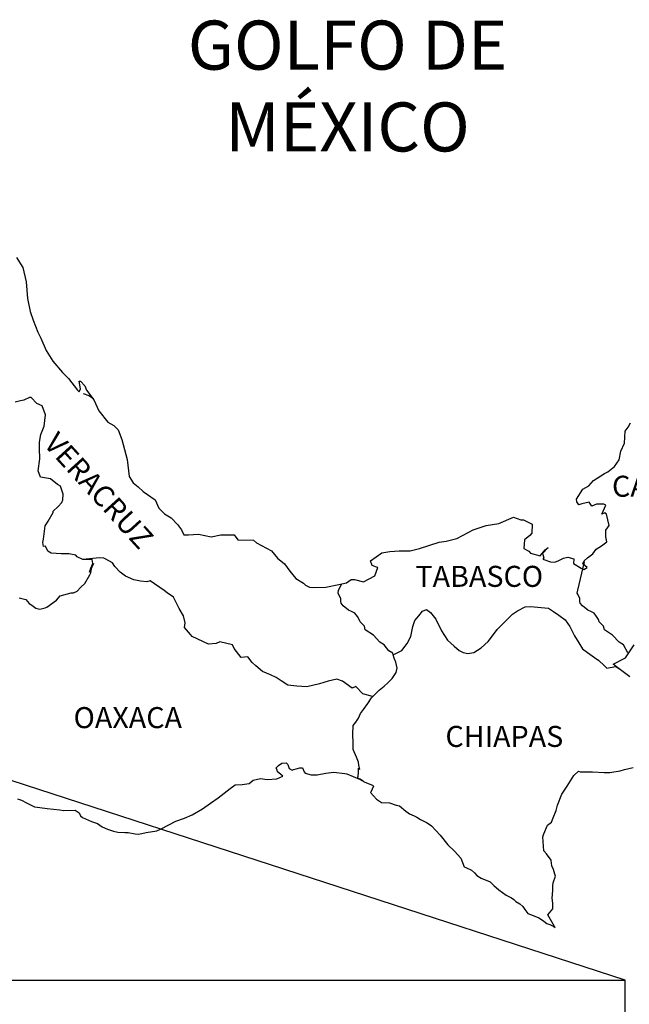
# Model space of a CAD drawing. Units: millimetres. Extents: x 418800 to 419100, y 1851550 to 1851775.
# Drawn here: x 419072 to 419080, y 1851729 to 1851743 of the extents above; entities that cross this region are included whole.
import ezdxf

# ---------------------------------------------------------------- set-up
doc = ezdxf.new("R2010")
doc.units = ezdxf.units.MM
doc.header["$LTSCALE"] = 5
doc.layers.add('CVL_CUADCON_TIT', color=7, linetype='Continuous')
doc.layers.add('Lomo', color=7, linetype='Continuous')
doc.styles.add('ROMANS', font='romans.shx')
picture_1 = doc.add_image_def('image2.jpg', size_in_pixel=(1862, 1789))

msp = doc.modelspace()

# ---------------------------------------------------------------- linework, layer by layer
at = {"layer": 'Lomo', "color": 5, "linetype": 'Continuous'}
for p, q in [((419072.604, 1851737.384), (419072.684, 1851737.353)), ((419072.684, 1851737.353), (419072.751, 1851737.31)), ((419075.355, 1851732.042), (419075.385, 1851732.079)), ((419075.367, 1851732.011), (419075.355, 1851732.042)), ((419075.385, 1851732.079), (419075.434, 1851732.11)), ((419075.434, 1851732.11), (419075.495, 1851732.116)), ((419075.434, 1851732.11), (419075.434, 1851732.11)), ((419075.495, 1851732.116), (419075.52, 1851732.092)), ((419075.495, 1851732.116), (419075.495, 1851732.116)), ((419075.52, 1851732.092), (419075.526, 1851732.079)), ((419075.526, 1851732.079), (419075.539, 1851732.036)), ((419075.539, 1851732.036), (419075.581, 1851732.012)), ((419075.599, 1851732.018), (419075.636, 1851732.03)), ((419075.636, 1851732.03), (419075.692, 1851732.042)), ((419075.692, 1851732.042), (419075.728, 1851732.042)), ((419075.728, 1851732.042), (419075.753, 1851731.987)), ((419075.024, 1851731.869), (419075.128, 1851731.893)), ((419075.128, 1851731.893), (419075.227, 1851731.876)), ((419075.361, 1851731.887), (419075.447, 1851731.925)), ((419075.374, 1851731.987), (419075.367, 1851732.011)), ((419075.391, 1851731.974), (419075.374, 1851731.987)), ((419075.447, 1851731.925), (419075.391, 1851731.974)), ((419075.581, 1851732.012), (419075.599, 1851732.018)), ((419075.753, 1851731.987), (419075.765, 1851731.968)), ((419075.765, 1851731.968), (419075.851, 1851731.944)), ((419075.851, 1851731.944), (419075.937, 1851731.944)), ((419075.937, 1851731.944), (419076.059, 1851731.969)), ((419076.059, 1851731.969), (419076.176, 1851731.981)), ((419076.176, 1851731.981), (419076.334, 1851731.962)), ((419076.334, 1851731.962), (419076.359, 1851731.956)), ((419076.359, 1851731.956), (419076.541, 1851731.882)), ((419074.528, 1851731.615), (419074.7, 1851731.751)), ((419074.7, 1851731.751), (419074.767, 1851731.801)), ((419074.767, 1851731.801), (419074.871, 1851731.807)), ((419074.871, 1851731.807), (419074.969, 1851731.819)), ((419074.969, 1851731.819), (419075.024, 1851731.869)), ((419075.227, 1851731.876), (419075.361, 1851731.887)), ((419076.541, 1851731.882), (419076.617, 1851731.84)), ((419076.617, 1851731.84), (419076.727, 1851731.797)), ((419076.739, 1851731.784), (419076.702, 1851731.698)), ((419076.727, 1851731.797), (419076.739, 1851731.784)), ((419074.418, 1851731.541), (419074.528, 1851731.615)), ((419076.702, 1851731.698), (419076.697, 1851731.692)), ((419076.697, 1851731.692), (419076.782, 1851731.599)), ((419071.668, 1851731.6), (419071.724, 1851731.582)), ((419071.724, 1851731.582), (419071.797, 1851731.545)), ((419071.797, 1851731.545), (419071.908, 1851731.489)), ((419071.908, 1851731.489), (419071.987, 1851731.477)), ((419071.987, 1851731.477), (419072.092, 1851731.465)), ((419074.303, 1851731.461), (419074.418, 1851731.541)), ((419076.782, 1851731.599), (419076.856, 1851731.55)), ((419076.856, 1851731.55), (419076.966, 1851731.544)), ((419076.966, 1851731.544), (419077.064, 1851731.513)), ((419077.064, 1851731.513), (419077.113, 1851731.501)), ((419077.113, 1851731.501), (419077.2, 1851731.427)), ((419072.092, 1851731.465), (419072.269, 1851731.446)), ((419072.269, 1851731.446), (419072.323, 1851731.435)), ((419072.323, 1851731.435), (419072.489, 1851731.441)), ((419072.489, 1851731.441), (419072.544, 1851731.404)), ((419072.544, 1851731.404), (419072.563, 1851731.361)), ((419072.563, 1851731.361), (419072.593, 1851731.336)), ((419072.593, 1851731.336), (419072.722, 1851731.28)), ((419074.045, 1851731.325), (419074.156, 1851731.374)), ((419074.156, 1851731.374), (419074.303, 1851731.461)), ((419077.2, 1851731.427), (419077.236, 1851731.403)), ((419077.236, 1851731.403), (419077.254, 1851731.39)), ((419077.254, 1851731.39), (419077.321, 1851731.359)), ((419077.321, 1851731.359), (419077.358, 1851731.341)), ((419077.358, 1851731.341), (419077.408, 1851731.309)), ((419072.722, 1851731.28), (419072.808, 1851731.25)), ((419072.808, 1851731.25), (419072.875, 1851731.2)), ((419072.875, 1851731.2), (419072.949, 1851731.17)), ((419073.703, 1851731.17), (419073.825, 1851731.232)), ((419073.825, 1851731.232), (419073.923, 1851731.282)), ((419073.923, 1851731.282), (419074.045, 1851731.325)), ((419077.408, 1851731.309), (419077.505, 1851731.261)), ((419077.505, 1851731.261), (419077.567, 1851731.217)), ((419077.567, 1851731.217), (419077.689, 1851731.082)), ((419072.949, 1851731.17), (419073.035, 1851731.139)), ((419073.035, 1851731.139), (419073.096, 1851731.126)), ((419073.096, 1851731.126), (419073.195, 1851731.12)), ((419073.195, 1851731.12), (419073.243, 1851731.12)), ((419073.243, 1851731.12), (419073.342, 1851731.103)), ((419073.342, 1851731.103), (419073.396, 1851731.096)), ((419073.396, 1851731.096), (419073.5, 1851731.12)), ((419073.5, 1851731.12), (419073.653, 1851731.146)), ((419073.653, 1851731.146), (419073.703, 1851731.17)), ((419077.689, 1851731.082), (419077.8, 1851730.947)), ((419077.8, 1851730.947), (419077.892, 1851730.854)), ((419077.892, 1851730.854), (419077.984, 1851730.755)), ((419077.984, 1851730.755), (419078.033, 1851730.632)), ((419078.033, 1851730.632), (419078.057, 1851730.62)), ((419078.057, 1851730.62), (419078.138, 1851730.583)), ((419078.138, 1851730.583), (419078.181, 1851730.546)), ((419078.181, 1851730.546), (419078.211, 1851730.509)), ((419078.211, 1851730.509), (419078.272, 1851730.472)), ((419078.272, 1851730.472), (419078.401, 1851730.417)), ((419078.401, 1851730.417), (419078.456, 1851730.367)), ((419078.456, 1851730.367), (419078.524, 1851730.306)), ((419078.524, 1851730.306), (419078.629, 1851730.226)), ((419078.629, 1851730.226), (419078.707, 1851730.189)), ((419078.707, 1851730.189), (419078.739, 1851730.164)), ((419078.739, 1851730.164), (419078.769, 1851730.139)), ((419078.769, 1851730.139), (419078.824, 1851730.102)), ((419078.824, 1851730.102), (419078.867, 1851730.065)), ((419078.867, 1851730.065), (419078.897, 1851730.022)), ((419078.897, 1851730.022), (419078.941, 1851729.967)), ((419078.941, 1851729.967), (419079.014, 1851729.936)), ((419079.014, 1851729.936), (419079.094, 1851729.905)), ((419079.094, 1851729.905), (419079.161, 1851729.862)), ((419079.161, 1851729.862), (419079.192, 1851729.838)), ((419079.192, 1851729.838), (419079.211, 1851729.825)), ((419079.211, 1851729.825), (419079.253, 1851729.807)), ((419079.253, 1851729.807), (419079.308, 1851729.782)), ((419079.308, 1851729.782), (419079.328, 1851729.768))]:
    msp.add_line(p, q, dxfattribs=at)
at = {"layer": 'Lomo'}
msp.add_line((419069.098, 1851732.673), (419080.32, 1851729.018), dxfattribs=at)
at = {"layer": 'Lomo', "color": 5, "linetype": 'Continuous'}
msp.add_lwpolyline([(419071.651, 1851739.323), (419071.743, 1851739.181), (419071.792, 1851738.978), (419071.811, 1851738.738), (419071.848, 1851738.552), (419071.891, 1851738.429), (419071.958, 1851738.256), (419072.002, 1851738.17), (419072.076, 1851737.998), (419072.173, 1851737.843), (419072.308, 1851737.683), (419072.394, 1851737.597), (419072.523, 1851737.431), (419072.548, 1851737.405), (419072.565, 1851737.449), (419072.548, 1851737.56), (419072.565, 1851737.56), (419072.628, 1851737.492), (419072.652, 1851737.431), (419072.756, 1851737.294), (419072.824, 1851737.135), (419072.953, 1851736.974), (419073.038, 1851736.925), (419073.038, 1851736.925), (419073.1, 1851736.864), (419073.155, 1851736.727), (419073.229, 1851736.444), (419073.26, 1851736.197), (419073.316, 1851736.111), (419073.389, 1851736.05), (419073.457, 1851735.987), (419073.628, 1851735.865), (419073.683, 1851735.747), (419073.763, 1851735.667), (419073.855, 1851735.612), (419073.947, 1851735.513), (419074.002, 1851735.44), (419074.039, 1851735.365), (419074.106, 1851735.365), (419074.247, 1851735.378), (419074.425, 1851735.341), (419074.565, 1851735.366), (419074.755, 1851735.366), (419074.805, 1851735.298), (419075.031, 1851735.293), (419075.074, 1851735.255), (419075.289, 1851735.138), (419075.374, 1851735.033), (419075.473, 1851734.953), (419075.547, 1851734.848), (419075.632, 1851734.744), (419075.743, 1851734.676), (419075.773, 1851734.651), (419075.829, 1851734.621), (419075.889, 1851734.615), (419076.061, 1851734.621), (419076.245, 1851734.658), (419076.355, 1851734.683), (419076.423, 1851734.732), (419076.471, 1851734.732), (419076.6, 1851734.696), (419076.76, 1851734.782), (419076.802, 1851734.899), (419076.784, 1851734.906), (419076.723, 1851734.93), (419076.697, 1851734.998), (419076.857, 1851735.11), (419076.973, 1851735.128), (419077.108, 1851735.14), (419077.261, 1851735.14), (419077.395, 1851735.171), (419077.678, 1851735.264), (419077.775, 1851735.277), (419077.928, 1851735.314), (419078.02, 1851735.363), (419078.161, 1851735.437), (419078.345, 1851735.499), (419078.528, 1851735.53), (419078.736, 1851735.617), (419078.84, 1851735.58), (419078.877, 1851735.58), (419079, 1851735.518), (419078.994, 1851735.389), (419078.97, 1851735.358), (419078.89, 1851735.296), (419078.884, 1851735.173), (419078.952, 1851735.136), (419078.975, 1851735.105), (419079.117, 1851735.068), (419079.184, 1851735.155), (419079.227, 1851735.185), (419079.148, 1851735.1), (419079.166, 1851735.037), (419079.154, 1851735.019), (419079.264, 1851734.982), (419079.325, 1851734.976), (419079.38, 1851735), (419079.448, 1851735.032), (419079.509, 1851735.05), (419079.595, 1851735.026), (419079.589, 1851734.958), (419079.699, 1851734.89), (419079.736, 1851734.872), (419079.785, 1851734.902), (419079.724, 1851734.952), (419079.742, 1851734.995), (419079.79, 1851735.037), (419079.864, 1851735.094), (419079.913, 1851735.162), (419079.987, 1851735.211), (419080.066, 1851735.267), (419080.053, 1851735.341), (419080.053, 1851735.433), (419080.096, 1851735.5), (419080.059, 1851735.662), (419080.035, 1851735.68), (419079.992, 1851735.662), (419080.053, 1851735.791), (419080.022, 1851735.803), (419079.918, 1851735.803), (419079.851, 1851735.778), (419079.814, 1851735.834), (419079.71, 1851735.809), (419079.667, 1851735.797), (419079.667, 1851735.797), (419079.637, 1851735.84), (419079.631, 1851735.877), (419079.722, 1851736.019), (419079.807, 1851736.068), (419079.874, 1851736.142), (419080.034, 1851736.241), (419080.077, 1851736.265), (419080.175, 1851736.34), (419080.241, 1851736.439), (419080.266, 1851736.562), (419080.315, 1851736.673), (419080.327, 1851736.846), (419080.37, 1851736.901), (419080.4, 1851736.964)], dxfattribs=at)
at = {"layer": 'Lomo', "color": 7, "linetype": 'Continuous'}
for points in [[(419071.693, 1851734.467), (419071.786, 1851734.443), (419071.835, 1851734.387), (419071.872, 1851734.362), (419071.927, 1851734.319), (419071.988, 1851734.307), (419072.061, 1851734.325), (419072.087, 1851734.337), (419072.221, 1851734.435), (419072.276, 1851734.497), (419072.43, 1851734.54), (419072.467, 1851734.54), (419072.516, 1851734.564), (419072.571, 1851734.62), (419072.627, 1851734.675), (419072.7, 1851734.799), (419072.712, 1851734.823), (419072.724, 1851734.885), (419072.743, 1851734.934), (419072.749, 1851734.958), (419072.694, 1851734.836), (419072.712, 1851734.89), (419072.743, 1851734.958), (419072.731, 1851735.014), (419072.596, 1851735.014), (419072.516, 1851735.052), (419072.497, 1851735.076), (419072.399, 1851735.095), (419072.288, 1851735.095), (419072.148, 1851735.108), (419072.098, 1851735.132), (419072.067, 1851735.206), (419072.037, 1851735.2), (419072.03, 1851735.256), (419072.037, 1851735.305), (419072.061, 1851735.496), (419072.079, 1851735.526), (419072.104, 1851735.563), (419072.177, 1851735.687), (419072.177, 1851735.705), (419072.245, 1851735.772), (419072.3, 1851735.828), (419072.313, 1851735.865), (419072.318, 1851735.945), (419072.281, 1851736.062), (419072.239, 1851736.087), (419072.14, 1851736.167), (419071.993, 1851736.192), (419071.962, 1851736.278), (419071.987, 1851736.451), (419071.981, 1851736.599), (419071.981, 1851736.691), (419071.998, 1851736.796), (419072.048, 1851736.919), (419072.066, 1851737.079), (419072.017, 1851737.209), (419071.943, 1851737.24), (419071.863, 1851737.326), (419071.839, 1851737.326), (419071.759, 1851737.289), (419071.709, 1851737.277), (419071.636, 1851737.258)], [(419076.728, 1851733.061), (419076.587, 1851733.098), (419076.489, 1851733.203), (419076.434, 1851733.178), (419076.298, 1851733.278), (419076.219, 1851733.308), (419076.096, 1851733.278), (419075.973, 1851733.241), (419075.789, 1851733.198), (419075.648, 1851733.21), (419075.519, 1851733.222), (419075.426, 1851733.284), (419075.353, 1851733.334), (419075.274, 1851733.371), (419075.157, 1851733.42), (419075.064, 1851733.501), (419075.009, 1851733.544), (419074.948, 1851733.625), (419074.855, 1851733.618), (419074.757, 1851733.748), (419074.733, 1851733.797), (419074.549, 1851733.84), (419074.499, 1851733.816), (419074.389, 1851733.81), (419074.156, 1851733.915), (419074.131, 1851733.945), (419074.045, 1851734.045), (419074.057, 1851734.113), (419074.033, 1851734.211), (419073.971, 1851734.316), (419073.891, 1851734.476), (419073.799, 1851734.538), (419073.756, 1851734.575), (419073.56, 1851734.711), (419073.51, 1851734.698), (419073.418, 1851734.705), (419073.326, 1851734.723), (419073.204, 1851734.78), (419073.13, 1851734.835), (419073.056, 1851734.915), (419073.019, 1851734.97), (419072.927, 1851735.02), (419072.896, 1851735.032), (419072.835, 1851735.038), (419072.596, 1851735.014)], [(419080.363, 1851733.686), (419080.363, 1851733.686), (419080.363, 1851733.686), (419080.301, 1851733.8), (419080.24, 1851733.837), (419080.147, 1851733.936), (419080.031, 1851734.01), (419080.019, 1851734.066), (419079.957, 1851734.127), (419079.945, 1851734.158), (419079.92, 1851734.201), (419079.883, 1851734.25), (419079.835, 1851734.275), (419079.792, 1851734.293), (419079.718, 1851734.355), (419079.687, 1851734.392), (419079.681, 1851734.417), (419079.681, 1851734.46), (419079.65, 1851734.522), (419079.644, 1851734.534), (419079.65, 1851734.577), (419079.65, 1851734.577), (419079.65, 1851734.577), (419079.747, 1851734.984)], [(419077.022, 1851733.654), (419077.017, 1851733.677), (419076.961, 1851733.714), (419076.894, 1851733.8), (419076.832, 1851733.837), (419076.74, 1851733.936), (419076.623, 1851734.01), (419076.611, 1851734.066), (419076.55, 1851734.127), (419076.537, 1851734.158), (419076.513, 1851734.201), (419076.476, 1851734.25), (419076.427, 1851734.275), (419076.383, 1851734.293), (419076.31, 1851734.355), (419076.279, 1851734.392), (419076.273, 1851734.417), (419076.273, 1851734.46), (419076.242, 1851734.522), (419076.236, 1851734.534), (419076.242, 1851734.577), (419076.242, 1851734.577), (419076.242, 1851734.577), (419076.287, 1851734.668)], [(419076.592, 1851731.855), (419076.55, 1851731.882), (419076.513, 1851731.897), (419076.521, 1851731.927), (419076.527, 1851731.976), (419076.527, 1851732.038), (419076.544, 1851732.019), (419076.533, 1851732.081), (419076.526, 1851732.124), (419076.496, 1851732.198), (419076.452, 1851732.303), (419076.452, 1851732.401), (419076.446, 1851732.519), (419076.452, 1851732.648), (419076.489, 1851732.697), (419076.526, 1851732.753), (419076.556, 1851732.821), (419076.6, 1851732.876), (419076.661, 1851732.962), (419076.71, 1851733.042), (419076.777, 1851733.11), (419076.82, 1851733.153), (419076.894, 1851733.209), (419076.943, 1851733.257), (419077.004, 1851733.32), (419077.065, 1851733.405), (419077.078, 1851733.467), (419077.059, 1851733.553), (419077.035, 1851733.609), (419077.022, 1851733.654), (419077.145, 1851733.719), (419077.219, 1851733.818), (419077.274, 1851733.916), (419077.299, 1851734.058), (419077.329, 1851734.144), (419077.384, 1851734.212), (419077.44, 1851734.28), (419077.495, 1851734.304), (419077.55, 1851734.26), (419077.63, 1851734.162), (419077.71, 1851733.996), (419077.796, 1851733.866), (419077.888, 1851733.78), (419077.962, 1851733.718), (419078.017, 1851733.688), (419078.085, 1851733.675), (419078.171, 1851733.687), (419078.275, 1851733.755), (419078.373, 1851733.847), (419078.434, 1851733.927), (419078.502, 1851734.019), (419078.576, 1851734.093), (419078.723, 1851734.234), (419078.79, 1851734.284), (419078.9, 1851734.339), (419078.98, 1851734.345), (419079.127, 1851734.333), (419079.232, 1851734.32), (419079.306, 1851734.276), (419079.379, 1851734.221), (419079.471, 1851734.153), (419079.539, 1851734.06), (419079.606, 1851733.925), (419079.668, 1851733.826), (419079.717, 1851733.74), (419079.791, 1851733.691), (419079.889, 1851733.617), (419079.951, 1851733.573), (419080.025, 1851733.505), (419080.066, 1851733.466)], [(419080.393, 1851733.342), (419080.201, 1851733.483), (419080.154, 1851733.521), (419080.332, 1851733.614), (419080.454, 1851733.799)], [(419080.062, 1851733.466), (419080.191, 1851733.49), (419080.234, 1851733.459)], [(419079.328, 1851729.768), (419079.321, 1851729.78), (419079.222, 1851729.949), (419079.296, 1851730.034), (419079.295, 1851730.115), (419079.284, 1851730.183), (419079.295, 1851730.294), (419079.295, 1851730.3), (419079.295, 1851730.362), (419079.301, 1851730.405), (419079.332, 1851730.498), (419079.326, 1851730.528), (419079.307, 1851730.596), (419079.283, 1851730.646), (419079.27, 1851730.72), (419079.27, 1851730.726), (419079.203, 1851730.818), (419079.166, 1851730.861), (419079.154, 1851731.058), (419079.165, 1851731.102), (419079.221, 1851731.225), (419079.275, 1851731.268), (419079.3, 1851731.33), (419079.343, 1851731.435), (419079.361, 1851731.509), (419079.422, 1851731.67), (419079.502, 1851731.781), (419079.594, 1851731.935), (419079.661, 1851731.997), (419079.685, 1851731.985), (419079.722, 1851731.985), (419079.862, 1851731.985), (419080.028, 1851731.979), (419080.108, 1851731.979), (419080.255, 1851732.003), (419080.316, 1851732.022), (419080.438, 1851732.047)]]:
    msp.add_lwpolyline(points, dxfattribs=at)

# ---------------------------------------------------------------- texts
at = {"layer": 'Lomo', "color": 7, "style": 'ROMANS'}
for s, insert, char_height, width, attachment_point in [('\\fArial|b0|i0|c0|p34;GOLFO DE MÉXICO', (419076.371, 1851742.702), 0.7, 5.75666, 2), ('CAMPECHE', (419080.139, 1851736.21, 0.29), 0.3, 3.14225, 1), ('TABASCO', (419077.337, 1851734.925, 0.29), 0.3, 3.14225, 1), ('OAXACA', (419072.466, 1851732.91, 0.29), 0.3, 3.14225, 1), ('CHIAPAS', (419077.765, 1851732.642, 0.29), 0.3, 3.14225, 1)]:
    msp.add_mtext(s, dxfattribs=dict(at, insert=insert, char_height=char_height, width=width, attachment_point=attachment_point))
at = {"layer": 'Lomo', "color": 7, "insert": (419072.248, 1851736.857, 0.29), "char_height": 0.3, "width": 3.14225, "attachment_point": 1, "rotation": 312.295, "style": 'ROMANS'}
msp.add_mtext('VERACRUZ', dxfattribs=at)

# ---------------------------------------------------------------- referenced raster images: frames only (the image files are external)
at = {"layer": 'CVL_CUADCON_TIT'}
image = msp.add_image(picture_1, insert=(419056.507, 1851706.138), size_in_units=(23.813, 22.879), dxfattribs=at)
image.dxf.flags = 7

doc.saveas('drawing.dxf')
